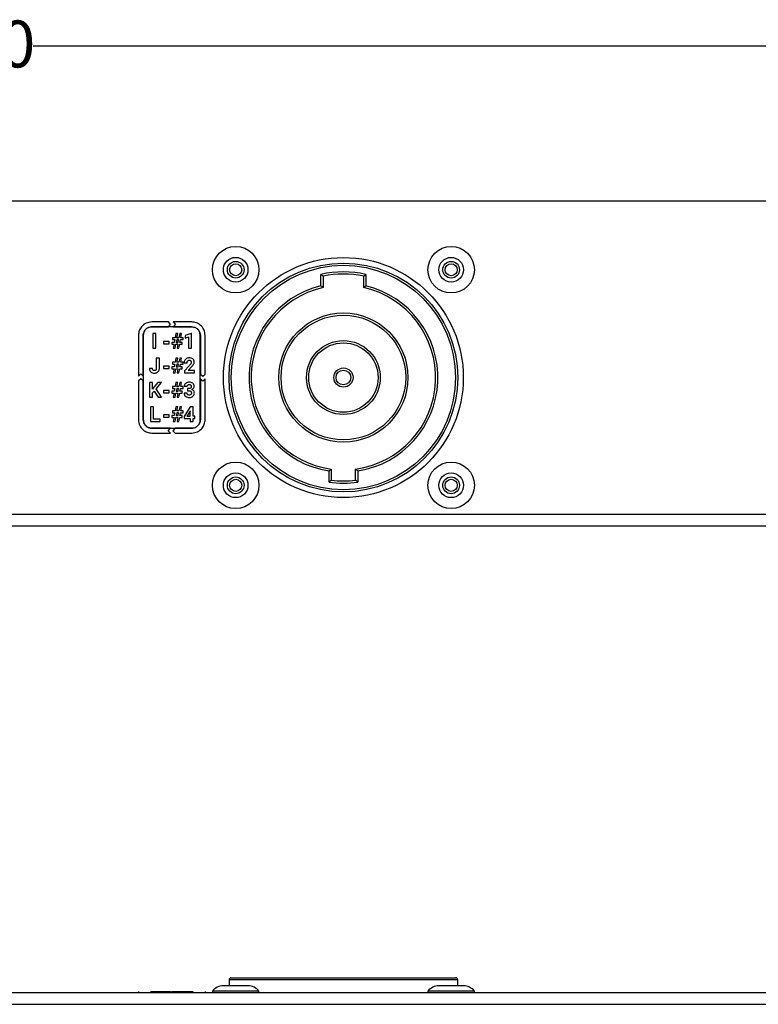
# Model space of a CAD drawing. Units: millimetres. Extents: x 7 to 286, y 8 to 196.
# Drawn here: x 153 to 186, y 68 to 113 of the extents above; entities that cross this region are included whole.
import ezdxf

# ---------------------------------------------------------------- set-up
doc = ezdxf.new("R2010")
doc.units = ezdxf.units.MM
doc.layers.add('COTAS', color=1, linetype='Continuous')
doc.styles.add('SLDTEXTSTYLE0', font='TXT', dxfattribs={"width": 0.605})
doc.dimstyles.new('SLDDIMSTYLE0', dxfattribs={"dimtxt": 2.054655, "dimasz": 1, "dimexe": 0, "dimexo": 0.0625, "dimgap": 0.513664, "dimtad": 0, "dimlfac": 3, "dimrnd": 1e-09, "dimzin": 12, "dimdsep": 46, "dimtxsty": 'SLDTEXTSTYLE0', "dimsah": 1, "dimcen": 0.09, "dimadec": 0, "dimazin": 3, "dimtfac": 1, "dimtofl": 0, "dimtmove": 0, "dimatfit": 3, "dimfxl": 1, "dimfrac": 2, "dimtolj": 1, "dimtzin": 12, "dimarcsym": 0})

# ---------------------------------------------------------------- blocks, each defined once
blk = doc.blocks.new('_D')
at = {"layer": 'COTAS'}
for p, q in [((70.947, 103.359), (70.947, 112.525)), ((230.947, 103.359), (230.947, 112.525)), ((70.947, 111.525), (148.595, 111.525)), ((230.947, 111.525), (153.299, 111.525))]:
    blk.add_line(p, q, dxfattribs=at)
for points in [[(70.947, 111.525), (71.947, 111.025), (71.947, 112.025)], [(230.947, 111.525), (229.947, 112.025), (229.947, 111.025)]]:
    blk.add_solid(points, dxfattribs=at)
at = {"layer": 'COTAS', "insert": (148.595, 112.676), "char_height": 2.1167, "attachment_point": 1, "style": 'SLDTEXTSTYLE0'}
blk.add_mtext('480', dxfattribs=at)

msp = doc.modelspace()

# ---------------------------------------------------------------- linework, layer by layer
at = {"color": 7, "linetype": 'Continuous', "lineweight": 25}
for p, q in [((223.9225, 104.5252), (72.614, 104.5252)), ((166.3023, 100.7023), (166.3023, 101.2155)), ((166.4023, 101.1343), (166.4023, 100.6231)), ((168.2357, 100.6231), (168.2357, 101.1343)), ((168.3357, 101.2155), (168.3357, 100.7023)), ((159.4108, 99.0669), (158.6656, 99.0669)), ((158.6656, 98.8502), (159.4108, 98.8502)), ((160.4636, 98.8472), (158.6674, 98.8472)), ((159.5114, 98.9585), (159.4108, 99.0669)), ((159.4108, 98.8502), (159.5114, 98.9585)), ((160.4656, 99.0669), (159.6275, 99.0669)), ((159.6275, 99.0669), (159.7281, 98.9585)), ((159.7281, 98.9585), (159.6275, 98.8502)), ((159.6275, 98.8502), (160.4656, 98.8502)), ((158.0573, 98.4586), (158.0573, 96.6205)), ((158.2739, 96.6205), (158.2739, 98.4586)), ((158.2772, 98.457), (158.2772, 94.6608)), ((158.7125, 98.5473), (158.7125, 97.8785)), ((158.8502, 98.5473), (158.7125, 98.5473)), ((158.8502, 97.8785), (158.8502, 98.5473)), ((159.5967, 98.3573), (159.5967, 98.2783)), ((159.7176, 98.3573), (159.5967, 98.3573)), ((159.5967, 98.2783), (159.7034, 98.2783)), ((159.7034, 98.2783), (159.6803, 98.1466)), ((159.751, 98.5473), (159.7176, 98.3573)), ((159.8347, 98.5473), (159.751, 98.5473)), ((159.7869, 98.2783), (159.7643, 98.1466)), ((159.876, 98.2783), (159.7869, 98.2783)), ((159.8012, 98.3573), (159.8347, 98.5473)), ((159.8902, 98.3573), (159.8012, 98.3573)), ((159.8531, 98.1466), (159.876, 98.2783)), ((159.9238, 98.5473), (159.8902, 98.3573)), ((160.0078, 98.5473), (159.9238, 98.5473)), ((159.9371, 98.1466), (159.9602, 98.2783)), ((159.9602, 98.2783), (160.0749, 98.2783)), ((159.9743, 98.3573), (160.0078, 98.5473)), ((160.0749, 98.3573), (159.9743, 98.3573)), ((160.0749, 98.2783), (160.0749, 98.3573)), ((160.4468, 98.5483), (160.1698, 98.4495)), ((160.1698, 98.4495), (160.1698, 98.3422)), ((160.1698, 98.3422), (160.3283, 98.3912)), ((160.3283, 98.3912), (160.3283, 97.8785)), ((160.4611, 98.5483), (160.4468, 98.5483)), ((160.4611, 97.8785), (160.4611, 98.5483)), ((160.8538, 94.6608), (160.8538, 98.457)), ((160.8573, 98.4586), (160.8573, 96.7133)), ((161.0739, 96.7133), (161.0739, 98.4586)), ((158.7125, 97.8785), (158.8502, 97.8785)), ((159.1867, 98.1857), (159.1867, 98.0785)), ((159.4454, 98.1857), (159.1867, 98.1857)), ((159.1867, 98.0785), (159.4454, 98.0785)), ((159.4454, 98.0785), (159.4454, 98.1857)), ((159.5622, 98.1466), (159.5622, 98.0676)), ((159.6803, 98.1466), (159.5622, 98.1466)), ((159.5622, 98.0676), (159.6665, 98.0676)), ((159.6665, 98.0676), (159.6334, 97.8785)), ((159.6334, 97.8785), (159.7176, 97.8785)), ((159.7176, 97.8785), (159.7507, 98.0676)), ((159.7507, 98.0676), (159.8393, 98.0676)), ((159.7643, 98.1466), (159.8531, 98.1466)), ((159.8393, 98.0676), (159.8062, 97.8785)), ((159.8062, 97.8785), (159.8902, 97.8785)), ((159.8902, 97.8785), (159.9233, 98.0676)), ((159.9233, 98.0676), (160.04, 98.0676)), ((160.04, 98.1466), (159.9371, 98.1466)), ((160.04, 98.0676), (160.04, 98.1466)), ((160.3283, 97.8785), (160.4611, 97.8785)), ((159.0058, 97.4381), (158.868, 97.4381)), ((158.868, 97.4381), (158.868, 96.9751)), ((159.0058, 96.9749), (159.0058, 97.4381)), ((159.751, 97.4381), (159.7176, 97.248)), ((159.8347, 97.4381), (159.751, 97.4381)), ((159.8012, 97.248), (159.8347, 97.4381)), ((159.9238, 97.4381), (159.8902, 97.248)), ((160.0078, 97.4381), (159.9238, 97.4381)), ((159.9743, 97.248), (160.0078, 97.4381)), ((158.6957, 96.9668), (158.5569, 96.9668)), ((159.1867, 97.0764), (159.1867, 96.9692)), ((159.4454, 97.0764), (159.1867, 97.0764)), ((159.1867, 96.9692), (159.4454, 96.9692)), ((159.4454, 96.9692), (159.4454, 97.0764)), ((159.5622, 97.0373), (159.5622, 96.9583)), ((159.6803, 97.0373), (159.5622, 97.0373)), ((159.5622, 96.9583), (159.6665, 96.9583)), ((159.5967, 97.248), (159.5967, 97.169)), ((159.7176, 97.248), (159.5967, 97.248)), ((159.5967, 97.169), (159.7034, 97.169)), ((159.6665, 96.9583), (159.6334, 96.7692)), ((159.7034, 97.169), (159.6803, 97.0373)), ((159.7176, 96.7692), (159.7507, 96.9583)), ((159.7507, 96.9583), (159.8393, 96.9583)), ((159.7869, 97.169), (159.7643, 97.0373)), ((159.7643, 97.0373), (159.8531, 97.0373)), ((159.876, 97.169), (159.7869, 97.169)), ((159.8902, 97.248), (159.8012, 97.248)), ((159.8393, 96.9583), (159.8062, 96.7692)), ((159.8531, 97.0373), (159.876, 97.169)), ((159.8902, 96.7692), (159.9233, 96.9583)), ((159.9233, 96.9583), (160.04, 96.9583)), ((159.9371, 97.0373), (159.9602, 97.169)), ((160.04, 97.0373), (159.9371, 97.0373)), ((159.9602, 97.169), (160.0749, 97.169)), ((160.0749, 97.248), (159.9743, 97.248)), ((160.04, 96.9583), (160.04, 97.0373)), ((160.0749, 97.169), (160.0749, 97.248)), ((160.1254, 97.2278), (160.2585, 97.2278)), ((160.3551, 97.0909), (160.1388, 96.8603)), ((160.3097, 96.8764), (160.4616, 97.0367)), ((158.0573, 96.6205), (158.1656, 96.7211)), ((158.1656, 96.5044), (158.0573, 96.4038)), ((158.1656, 96.7211), (158.2739, 96.6205)), ((158.2739, 96.4038), (158.1656, 96.5044)), ((159.6334, 96.7692), (159.7176, 96.7692)), ((159.8062, 96.7692), (159.8902, 96.7692)), ((160.1388, 96.8603), (160.1388, 96.7692)), ((160.1388, 96.7692), (160.5972, 96.7692)), ((160.5972, 96.8764), (160.3097, 96.8764)), ((160.5972, 96.7692), (160.5972, 96.8764)), ((160.8573, 96.7133), (160.9656, 96.6127)), ((160.8573, 96.4967), (160.8573, 94.6586)), ((160.9656, 96.3961), (160.8573, 96.4967)), ((160.9656, 96.6127), (161.0739, 96.7133)), ((161.0739, 96.4967), (160.9656, 96.3961)), ((161.0739, 94.6586), (161.0739, 96.4967)), ((158.0573, 96.4038), (158.0573, 94.6586)), ((158.2739, 94.6586), (158.2739, 96.4038)), ((158.5623, 96.3382), (158.5623, 95.6693)), ((158.7002, 96.3382), (158.5623, 96.3382)), ((158.7002, 96.035), (158.7002, 96.3382)), ((158.7608, 96.1182), (158.7002, 96.035)), ((158.9313, 96.3382), (158.7608, 96.1182)), ((158.8632, 96.0409), (159.1007, 96.3382)), ((159.1076, 95.6693), (158.8632, 96.0409)), ((159.1007, 96.3382), (158.9313, 96.3382)), ((159.5967, 96.1482), (159.5967, 96.0691)), ((159.7176, 96.1482), (159.5967, 96.1482)), ((159.5967, 96.0691), (159.7034, 96.0691)), ((159.7034, 96.0691), (159.6803, 95.9374)), ((159.751, 96.3382), (159.7176, 96.1482)), ((159.8347, 96.3382), (159.751, 96.3382)), ((159.7869, 96.0691), (159.7643, 95.9374)), ((159.876, 96.0691), (159.7869, 96.0691)), ((159.8012, 96.1482), (159.8347, 96.3382)), ((159.8902, 96.1482), (159.8012, 96.1482)), ((159.8531, 95.9374), (159.876, 96.0691)), ((159.9238, 96.3382), (159.8902, 96.1482)), ((160.0078, 96.3382), (159.9238, 96.3382)), ((159.9371, 95.9374), (159.9602, 96.0691)), ((159.9602, 96.0691), (160.0749, 96.0691)), ((159.9743, 96.1482), (160.0078, 96.3382)), ((160.0749, 96.1482), (159.9743, 96.1482)), ((160.0749, 96.0691), (160.0749, 96.1482)), ((160.1309, 96.1651), (160.2637, 96.1651)), ((160.3445, 96.0626), (160.2738, 96.0626)), ((160.2738, 96.0626), (160.2738, 95.9591)), ((158.5623, 95.6693), (158.7002, 95.6693)), ((158.7002, 95.8605), (158.7718, 95.9376)), ((158.7002, 95.6693), (158.7002, 95.8605)), ((158.7718, 95.9376), (158.9436, 95.6693)), ((158.9436, 95.6693), (159.1076, 95.6693)), ((159.1867, 95.9766), (159.1867, 95.8693)), ((159.4454, 95.9766), (159.1867, 95.9766)), ((159.1867, 95.8693), (159.4454, 95.8693)), ((159.4454, 95.8693), (159.4454, 95.9766)), ((159.5622, 95.9374), (159.5622, 95.8584)), ((159.6803, 95.9374), (159.5622, 95.9374)), ((159.5622, 95.8584), (159.6665, 95.8584)), ((159.6665, 95.8584), (159.6334, 95.6693)), ((159.6334, 95.6693), (159.7176, 95.6693)), ((159.7176, 95.6693), (159.7507, 95.8584)), ((159.7507, 95.8584), (159.8393, 95.8584)), ((159.7643, 95.9374), (159.8531, 95.9374)), ((159.8393, 95.8584), (159.8062, 95.6693)), ((159.8062, 95.6693), (159.8902, 95.6693)), ((159.8902, 95.6693), (159.9233, 95.8584)), ((159.9233, 95.8584), (160.04, 95.8584)), ((160.04, 95.9374), (159.9371, 95.9374)), ((160.04, 95.8584), (160.04, 95.9374)), ((160.2554, 95.8525), (160.1226, 95.8525)), ((160.2738, 95.9591), (160.344, 95.9591)), ((158.6062, 95.2383), (158.6062, 94.5695)), ((158.7441, 95.2383), (158.6062, 95.2383)), ((158.7441, 94.6805), (158.7441, 95.2383)), ((159.751, 95.2383), (159.7176, 95.0483)), ((159.8347, 95.2383), (159.751, 95.2383)), ((159.8012, 95.0483), (159.8347, 95.2383)), ((159.9238, 95.2383), (159.8902, 95.0483)), ((160.0078, 95.2383), (159.9238, 95.2383)), ((159.9743, 95.0483), (160.0078, 95.2383)), ((160.3973, 95.2383), (160.1184, 94.7981)), ((160.5314, 95.2383), (160.3973, 95.2383)), ((160.5314, 94.8216), (160.5314, 95.2383)), ((159.1867, 94.8767), (159.1867, 94.7695)), ((159.4454, 94.8767), (159.1867, 94.8767)), ((159.1867, 94.7695), (159.4454, 94.7695)), ((159.4454, 94.7695), (159.4454, 94.8767)), ((159.5622, 94.8376), (159.5622, 94.7586)), ((159.6803, 94.8376), (159.5622, 94.8376)), ((159.5622, 94.7586), (159.6665, 94.7586)), ((159.5967, 95.0483), (159.5967, 94.9693)), ((159.7176, 95.0483), (159.5967, 95.0483)), ((159.5967, 94.9693), (159.7034, 94.9693)), ((159.6665, 94.7586), (159.6334, 94.5695)), ((159.7034, 94.9693), (159.6803, 94.8376)), ((159.7176, 94.5695), (159.7507, 94.7586)), ((159.7507, 94.7586), (159.8393, 94.7586)), ((159.7869, 94.9693), (159.7643, 94.8376)), ((159.7643, 94.8376), (159.8531, 94.8376)), ((159.876, 94.9693), (159.7869, 94.9693)), ((159.8902, 95.0483), (159.8012, 95.0483)), ((159.8393, 94.7586), (159.8062, 94.5695)), ((159.8531, 94.8376), (159.876, 94.9693)), ((159.8902, 94.5695), (159.9233, 94.7586)), ((159.9233, 94.7586), (160.04, 94.7586)), ((159.9371, 94.8376), (159.9602, 94.9693)), ((160.04, 94.8376), (159.9371, 94.8376)), ((159.9602, 94.9693), (160.0749, 94.9693)), ((160.0749, 95.0483), (159.9743, 95.0483)), ((160.04, 94.7586), (160.04, 94.8376)), ((160.0749, 94.9693), (160.0749, 95.0483)), ((160.1184, 94.7981), (160.1243, 94.7143)), ((160.1243, 94.7143), (160.3986, 94.7143)), ((160.3899, 95.0422), (160.2507, 94.8216)), ((160.2507, 94.8216), (160.3986, 94.8216)), ((160.3986, 95.0574), (160.3899, 95.0422)), ((160.3986, 94.8216), (160.3986, 95.0574)), ((160.3986, 94.7143), (160.3986, 94.5695)), ((160.6071, 94.8216), (160.5314, 94.8216)), ((160.5314, 94.7143), (160.6071, 94.7143)), ((160.5314, 94.5695), (160.5314, 94.7143)), ((160.6071, 94.7143), (160.6071, 94.8216)), ((158.6062, 94.5695), (159.0366, 94.5695)), ((159.5037, 94.2669), (158.6656, 94.2669)), ((158.6674, 94.2706), (160.4636, 94.2706)), ((159.0366, 94.6805), (158.7441, 94.6805)), ((159.0366, 94.5695), (159.0366, 94.6805)), ((159.4031, 94.1585), (159.5037, 94.2669)), ((159.7203, 94.2669), (159.6197, 94.1585)), ((159.6334, 94.5695), (159.7176, 94.5695)), ((160.4656, 94.2669), (159.7203, 94.2669)), ((159.8062, 94.5695), (159.8902, 94.5695)), ((160.3986, 94.5695), (160.5314, 94.5695)), ((158.6656, 94.0502), (159.5037, 94.0502)), ((159.5037, 94.0502), (159.4031, 94.1585)), ((159.6197, 94.1585), (159.7203, 94.0502)), ((159.7203, 94.0502), (160.4656, 94.0502)), ((166.669, 91.8364), (166.669, 92.3416)), ((166.769, 92.4283), (166.769, 91.9244)), ((167.869, 91.9244), (167.869, 92.4283)), ((167.969, 92.3416), (167.969, 91.8364)), ((78.614, 90.3918), (223.2807, 90.3918)), ((78.614, 89.8585), (223.2807, 89.8585)), ((162.1523, 69.3617), (162.1523, 69.095)), ((162.2523, 69.4617), (172.3857, 69.4617)), ((172.4857, 69.095), (172.4857, 69.3617)), ((161.9381, 69.095), (161.8957, 69.095)), ((163.009, 69.095), (161.9381, 69.095)), ((171.6715, 69.095), (171.629, 69.095)), ((172.7423, 69.095), (171.6715, 69.095)), ((78.614, 68.795), (223.2807, 68.795)), ((158.0573, 68.835), (158.0573, 68.795)), ((158.6062, 68.835), (158.6656, 68.835)), ((158.6656, 68.835), (158.6656, 68.795)), ((158.6656, 68.835), (159.5037, 68.835)), ((159.5037, 68.835), (159.5114, 68.835)), ((159.5037, 68.835), (159.5037, 68.795)), ((159.5037, 68.8284), (159.6197, 68.8284)), ((159.5114, 68.835), (159.5114, 68.8284)), ((159.5622, 68.835), (159.5622, 68.8284)), ((159.5622, 68.835), (159.6197, 68.835)), ((159.6197, 68.835), (159.6197, 68.795)), ((159.6197, 68.835), (159.7203, 68.835)), ((159.7203, 68.835), (159.7203, 68.795)), ((159.7203, 68.835), (160.4656, 68.835)), ((160.4656, 68.835), (160.5314, 68.835)), ((160.4656, 68.835), (160.4656, 68.795)), ((161.0739, 68.835), (161.0739, 68.795)), ((161.4023, 68.855), (161.4023, 68.795)), ((161.4824, 68.855), (161.4023, 68.855)), ((163.5023, 68.855), (161.4824, 68.855)), ((163.5023, 68.795), (163.5023, 68.855)), ((171.1357, 68.855), (171.1357, 68.795)), ((171.2158, 68.855), (171.1357, 68.855)), ((173.2357, 68.855), (171.2158, 68.855)), ((173.2357, 68.795), (173.2357, 68.855)), ((78.614, 68.2617), (223.2807, 68.2617))]:
    msp.add_line(p, q, dxfattribs=at)
at = {"color": 8, "linetype": 'Continuous', "lineweight": 25}
msp.add_line((172.4857, 69.3617), (162.1523, 69.3617), dxfattribs=at)
at = {"color": 7, "linetype": 'Continuous', "lineweight": 25}
for centre, radius in [((162.4523, 101.4252), 1.05), ((172.1857, 101.4252), 1.05), ((162.4523, 101.4252), 0.5567), ((167.319, 96.5585), 5.4167), ((162.4523, 101.4252), 0.3767), ((172.1857, 101.4252), 0.5567), ((172.1857, 101.4252), 0.3767), ((167.319, 96.5585), 5.1667), ((162.4523, 101.4252), 0.2717), ((167.319, 96.5585), 5.0667), ((172.1857, 101.4252), 0.2717), ((167.319, 96.5585), 2.9167), ((167.319, 96.5585), 2.8167), ((167.319, 96.5585), 1.6667), ((167.319, 96.5585), 1.5667), ((167.319, 96.5585), 0.4333), ((167.319, 96.5585), 0.3333), ((162.4523, 91.6918), 1.05), ((172.1857, 91.6918), 1.05), ((162.4523, 91.6918), 0.5567), ((162.4523, 91.6918), 0.3767), ((172.1857, 91.6918), 0.5567), ((172.1857, 91.6918), 0.3767), ((162.4523, 91.6918), 0.2717), ((172.1857, 91.6918), 0.2717)]:
    msp.add_circle(centre, radius, dxfattribs=at)
for centre, radius, start, end in [((167.319, 96.5585), 4.7667, 77.68497, 102.31503), ((167.319, 96.5585), 4.6667, 78.67181, 101.32819), ((167.319, 96.5585), 4.2667, 103.78512, 261.23723), ((167.319, 96.5585), 4.1667, 102.70903, 262.41482), ((167.319, 96.5585), 4.1667, 277.58518, 77.29097), ((167.319, 96.5585), 4.2667, 278.76277, 76.21488), ((167.319, 96.5585), 4.7667, 262.16252, 277.83748), ((167.319, 96.5585), 4.6667, 263.23155, 276.76845), ((162.2523, 69.3617), 0.1, 90, 180), ((172.3857, 69.3617), 0.1, 0, 90), ((161.8957, 68.468), 0.627, 90, 141.88459), ((163.009, 68.468), 0.627, 38.11541, 90), ((171.629, 68.468), 0.627, 90, 141.88459), ((172.7423, 68.468), 0.627, 38.11541, 90)]:
    msp.add_arc(centre, radius, start, end, dxfattribs=at)
for points, knots in [([(166.4023, 101.1343), (166.4021, 101.1344), (166.4018, 101.1347), (166.3987, 101.1372), (166.3941, 101.141), (166.3873, 101.1465), (166.3781, 101.154), (166.3656, 101.1643), (166.3504, 101.1766), (166.334, 101.1899), (166.3182, 101.2027), (166.3079, 101.211), (166.3026, 101.2152), (166.3023, 101.2155)], [0, 0, 0, 0, 0.0771205, 0.1567848, 0.2338496, 0.3128642, 0.4145639, 0.5192002, 0.6485454, 0.7816136, 0.8868244, 0.9935175, 1, 1, 1, 1]), ([(168.2357, 101.1343), (168.2359, 101.1344), (168.2362, 101.1347), (168.2393, 101.1372), (168.2439, 101.141), (168.2507, 101.1465), (168.2599, 101.154), (168.2724, 101.1643), (168.2876, 101.1766), (168.304, 101.1899), (168.3199, 101.2027), (168.3301, 101.211), (168.3354, 101.2152), (168.3357, 101.2155)], [0, 0, 0, 0, 0.0771205, 0.1567848, 0.2338496, 0.3128642, 0.4145639, 0.5192002, 0.6485454, 0.7816136, 0.8868244, 0.9935175, 1, 1, 1, 1]), ([(166.4023, 100.6231), (166.4015, 100.6237), (166.3999, 100.625), (166.3879, 100.6346), (166.3681, 100.6504), (166.3389, 100.6735), (166.3149, 100.6925), (166.3026, 100.702), (166.3023, 100.7023)], [0, 0, 0, 0, 0.1585484, 0.3165572, 0.4868788, 0.7392618, 0.9934397, 1, 1, 1, 1]), ([(168.2357, 100.6231), (168.2359, 100.6232), (168.2362, 100.6235), (168.2393, 100.626), (168.244, 100.6298), (168.2504, 100.6349), (168.2583, 100.6412), (168.269, 100.6496), (168.2827, 100.6605), (168.2992, 100.6736), (168.3168, 100.6874), (168.329, 100.6971), (168.3354, 100.702), (168.3357, 100.7023)], [0, 0, 0, 0, 0.078069, 0.1586976, 0.2367124, 0.3167063, 0.400967, 0.4869183, 0.6113597, 0.7393959, 0.8650895, 0.9934596, 1, 1, 1, 1]), ([(158.6656, 99.0669), (158.5751, 99.055), (158.3969, 99.0317), (158.1993, 98.8691), (158.0791, 98.6708), (158.0646, 98.5301), (158.0573, 98.4586)], [0, 0, 0, 0, 0.283382, 0.5580262, 0.7753649, 1, 1, 1, 1]), ([(158.2739, 98.4586), (158.2816, 98.5168), (158.2967, 98.6314), (158.4014, 98.7586), (158.529, 98.8361), (158.6196, 98.8455), (158.6656, 98.8502)], [0, 0, 0, 0, 0.2832156, 0.5580827, 0.7755398, 1, 1, 1, 1]), ([(158.6674, 98.8472), (158.6094, 98.8396), (158.4951, 98.8246), (158.3684, 98.7202), (158.2912, 98.5931), (158.2819, 98.5028), (158.2772, 98.457)], [0, 0, 0, 0, 0.2832247, 0.5580796, 0.7755302, 1, 1, 1, 1]), ([(160.8538, 98.457), (160.8462, 98.515), (160.8313, 98.6293), (160.7269, 98.7561), (160.5998, 98.8332), (160.5095, 98.8425), (160.4636, 98.8472)], [0, 0, 0, 0, 0.283321, 0.5580281, 0.7754043, 1, 1, 1, 1]), ([(161.0739, 98.4586), (161.0621, 98.549), (161.0387, 98.7271), (160.876, 98.9247), (160.6777, 99.045), (160.537, 99.0595), (160.4656, 99.0669)], [0, 0, 0, 0, 0.2832787, 0.5580523, 0.7754647, 1, 1, 1, 1]), ([(160.4656, 98.8502), (160.5238, 98.8426), (160.6385, 98.8276), (160.7658, 98.7229), (160.8432, 98.5952), (160.8525, 98.5046), (160.8573, 98.4586)], [0, 0, 0, 0, 0.2833204, 0.5580237, 0.7753941, 1, 1, 1, 1]), ([(160.2371, 97.4188), (160.2185, 97.407), (160.1855, 97.3861), (160.164, 97.3536), (160.1546, 97.3394)], [0, 0, 0, 0, 0.5636538, 1, 1, 1, 1]), ([(160.3578, 97.4475), (160.3337, 97.4461), (160.2915, 97.4438), (160.2534, 97.4263), (160.2371, 97.4188)], [0, 0, 0, 0, 0.5734052, 1, 1, 1, 1]), ([(160.5183, 97.3978), (160.4929, 97.4137), (160.4438, 97.4445), (160.3858, 97.4465), (160.3578, 97.4475)], [0, 0, 0, 0, 0.5161342, 1, 1, 1, 1]), ([(160.5756, 97.2578), (160.5748, 97.2736), (160.5732, 97.3039), (160.5576, 97.3545), (160.5331, 97.3816), (160.5183, 97.3978)], [0, 0, 0, 0, 0.3059438, 0.5834962, 1, 1, 1, 1]), ([(158.5569, 96.9668), (158.5593, 96.9329), (158.5633, 96.8752), (158.6007, 96.8318), (158.6162, 96.8139)], [0, 0, 0, 0, 0.5864105, 1, 1, 1, 1]), ([(158.7164, 96.8942), (158.7128, 96.8991), (158.7052, 96.9095), (158.6972, 96.9343), (158.6963, 96.9539), (158.6957, 96.9668)], [0, 0, 0, 0, 0.23584342, 0.499922, 1, 1, 1, 1]), ([(158.868, 96.9751), (158.8672, 96.9582), (158.866, 96.9302), (158.8506, 96.9071), (158.8445, 96.8979)], [0, 0, 0, 0, 0.6030132, 1, 1, 1, 1]), ([(158.9774, 96.862), (158.9865, 96.8815), (159.0033, 96.9174), (159.005, 96.9569), (159.0058, 96.9749)], [0, 0, 0, 0, 0.5430397, 1, 1, 1, 1]), ([(160.1546, 97.3394), (160.1452, 97.3198), (160.1283, 97.2844), (160.1263, 97.2453), (160.1254, 97.2278)], [0, 0, 0, 0, 0.5528882, 1, 1, 1, 1]), ([(160.2585, 97.2278), (160.2596, 97.2452), (160.2613, 97.2748), (160.2778, 97.2992), (160.2846, 97.3092)], [0, 0, 0, 0, 0.5888135, 1, 1, 1, 1]), ([(160.2846, 97.3092), (160.2896, 97.3145), (160.2997, 97.325), (160.3238, 97.3376), (160.3433, 97.3392), (160.3556, 97.3402)], [0, 0, 0, 0, 0.2740636, 0.5434522, 1, 1, 1, 1]), ([(160.421, 97.1759), (160.4109, 97.1608), (160.3911, 97.1308), (160.367, 97.1041), (160.3551, 97.0909)], [0, 0, 0, 0, 0.5053832, 1, 1, 1, 1]), ([(160.3556, 97.3402), (160.3629, 97.3399), (160.3768, 97.3392), (160.4, 97.3323), (160.4124, 97.3213), (160.4199, 97.3147)], [0, 0, 0, 0, 0.3081688, 0.5864897, 1, 1, 1, 1]), ([(160.4199, 97.3147), (160.427, 97.3035), (160.4408, 97.2822), (160.4418, 97.2569), (160.4423, 97.2447)], [0, 0, 0, 0, 0.52137971, 1, 1, 1, 1]), ([(160.4423, 97.2447), (160.4409, 97.2319), (160.4383, 97.2075), (160.4265, 97.1861), (160.421, 97.1759)], [0, 0, 0, 0, 0.5262282, 1, 1, 1, 1]), ([(160.4616, 97.0367), (160.4822, 97.0597), (160.5155, 97.0969), (160.5404, 97.1401), (160.5499, 97.1566)], [0, 0, 0, 0, 0.6182437, 1, 1, 1, 1]), ([(160.5499, 97.1566), (160.5581, 97.1754), (160.5724, 97.2077), (160.5746, 97.2429), (160.5756, 97.2578)], [0, 0, 0, 0, 0.5780646, 1, 1, 1, 1]), ([(158.6162, 96.8139), (158.6423, 96.7966), (158.6926, 96.7632), (158.7527, 96.7609), (158.7816, 96.7598)], [0, 0, 0, 0, 0.5201445, 1, 1, 1, 1]), ([(158.7816, 96.8708), (158.7739, 96.8711), (158.7595, 96.8717), (158.736, 96.8777), (158.7236, 96.8881), (158.7164, 96.8942)], [0, 0, 0, 0, 0.3258429, 0.6082357, 1, 1, 1, 1]), ([(158.8445, 96.8979), (158.8346, 96.8892), (158.8165, 96.8732), (158.7925, 96.8716), (158.7816, 96.8708)], [0, 0, 0, 0, 0.5427228, 1, 1, 1, 1]), ([(158.7816, 96.7598), (158.8047, 96.7611), (158.8451, 96.7632), (158.882, 96.7795), (158.8978, 96.7864)], [0, 0, 0, 0, 0.5732751, 1, 1, 1, 1]), ([(158.8978, 96.7864), (158.9157, 96.7975), (158.9477, 96.8172), (158.9684, 96.8484), (158.9774, 96.862)], [0, 0, 0, 0, 0.5620643, 1, 1, 1, 1]), ([(160.1591, 96.2592), (160.1501, 96.2429), (160.1337, 96.2135), (160.1318, 96.1801), (160.1309, 96.1651)], [0, 0, 0, 0, 0.5530202, 1, 1, 1, 1]), ([(160.2382, 96.3241), (160.2205, 96.3147), (160.1898, 96.2982), (160.1683, 96.2709), (160.1591, 96.2592)], [0, 0, 0, 0, 0.5725076, 1, 1, 1, 1]), ([(160.35, 96.3476), (160.328, 96.3465), (160.2894, 96.3445), (160.2536, 96.3302), (160.2382, 96.3241)], [0, 0, 0, 0, 0.5701717, 1, 1, 1, 1]), ([(160.2637, 96.1651), (160.2641, 96.1711), (160.2648, 96.1827), (160.2722, 96.2026), (160.2829, 96.213), (160.2894, 96.2195)], [0, 0, 0, 0, 0.2885884, 0.56054939, 1, 1, 1, 1]), ([(160.2894, 96.2195), (160.3, 96.2262), (160.3195, 96.2386), (160.3426, 96.2398), (160.3532, 96.2404)], [0, 0, 0, 0, 0.53927505, 1, 1, 1, 1]), ([(160.4194, 96.0878), (160.4144, 96.0835), (160.4039, 96.0744), (160.3782, 96.0644), (160.3578, 96.0633), (160.3445, 96.0626)], [0, 0, 0, 0, 0.2451678, 0.5097956, 1, 1, 1, 1]), ([(160.5163, 96.2968), (160.4898, 96.3131), (160.4387, 96.3445), (160.3788, 96.3466), (160.35, 96.3476)], [0, 0, 0, 0, 0.5179743, 1, 1, 1, 1]), ([(160.3532, 96.2404), (160.3677, 96.2395), (160.3922, 96.2381), (160.4116, 96.2237), (160.4196, 96.2178)], [0, 0, 0, 0, 0.59192565, 1, 1, 1, 1]), ([(160.4437, 96.1549), (160.4427, 96.1404), (160.4409, 96.1155), (160.4257, 96.096), (160.4194, 96.0878)], [0, 0, 0, 0, 0.5816155, 1, 1, 1, 1]), ([(160.4196, 96.2178), (160.4237, 96.2133), (160.4321, 96.2043), (160.4418, 96.1829), (160.443, 96.1658), (160.4437, 96.1549)], [0, 0, 0, 0, 0.2626361, 0.5306491, 1, 1, 1, 1]), ([(160.4749, 96.0132), (160.4909, 96.0217), (160.5193, 96.0369), (160.5396, 96.0617), (160.5484, 96.0724)], [0, 0, 0, 0, 0.5655814, 1, 1, 1, 1]), ([(160.5765, 96.1569), (160.5757, 96.1727), (160.574, 96.2028), (160.5573, 96.2536), (160.5318, 96.2805), (160.5163, 96.2968)], [0, 0, 0, 0, 0.3004641, 0.5761694, 1, 1, 1, 1]), ([(160.5484, 96.0724), (160.5574, 96.0872), (160.5734, 96.1133), (160.5756, 96.1437), (160.5765, 96.1569)], [0, 0, 0, 0, 0.5637525, 1, 1, 1, 1]), ([(160.1226, 95.8525), (160.1235, 95.8371), (160.1253, 95.8072), (160.1435, 95.7564), (160.17, 95.7294), (160.1863, 95.7128)], [0, 0, 0, 0, 0.2920105, 0.5656551, 1, 1, 1, 1]), ([(160.1863, 95.7128), (160.213, 95.6958), (160.2632, 95.664), (160.3223, 95.6612), (160.35, 95.6599)], [0, 0, 0, 0, 0.5328986, 1, 1, 1, 1]), ([(160.2836, 95.791), (160.2789, 95.7956), (160.2695, 95.8046), (160.2579, 95.8253), (160.2564, 95.8421), (160.2554, 95.8525)], [0, 0, 0, 0, 0.2848301, 0.5566447, 1, 1, 1, 1]), ([(160.3532, 95.7672), (160.3386, 95.7683), (160.3132, 95.7702), (160.2925, 95.7848), (160.2836, 95.791)], [0, 0, 0, 0, 0.5735184, 1, 1, 1, 1]), ([(160.344, 95.9591), (160.3565, 95.9585), (160.3796, 95.9576), (160.4108, 95.9471), (160.4359, 95.9277), (160.4522, 95.8967), (160.4536, 95.8721), (160.4544, 95.8587)], [0, 0, 0, 0, 0.2201476, 0.4048177, 0.5696422, 0.7671383, 1, 1, 1, 1]), ([(160.35, 95.6599), (160.3868, 95.662), (160.4492, 95.6654), (160.5009, 95.6997), (160.5221, 95.7137)], [0, 0, 0, 0, 0.5900232, 1, 1, 1, 1]), ([(160.4274, 95.7923), (160.4157, 95.7842), (160.3933, 95.7688), (160.3661, 95.7677), (160.3532, 95.7672)], [0, 0, 0, 0, 0.52346366, 1, 1, 1, 1]), ([(160.4544, 95.8587), (160.4531, 95.8443), (160.4509, 95.8191), (160.4344, 95.8003), (160.4274, 95.7923)], [0, 0, 0, 0, 0.5737055, 1, 1, 1, 1]), ([(160.5593, 95.9523), (160.5468, 95.9667), (160.5234, 95.9936), (160.4904, 96.0069), (160.4749, 96.0132)], [0, 0, 0, 0, 0.5319341, 1, 1, 1, 1]), ([(160.5221, 95.7137), (160.5331, 95.7242), (160.5548, 95.7447), (160.5814, 95.7931), (160.5849, 95.8323), (160.587, 95.8567)], [0, 0, 0, 0, 0.28029254, 0.55108799, 1, 1, 1, 1]), ([(160.587, 95.8567), (160.5858, 95.8763), (160.5835, 95.9104), (160.5665, 95.9398), (160.5593, 95.9523)], [0, 0, 0, 0, 0.57424347, 1, 1, 1, 1]), ([(158.0573, 94.6586), (158.0691, 94.5681), (158.0925, 94.39), (158.2552, 94.1924), (158.4534, 94.0721), (158.5941, 94.0576), (158.6656, 94.0502)], [0, 0, 0, 0, 0.2832886, 0.5580669, 0.7754718, 1, 1, 1, 1]), ([(158.6656, 94.2669), (158.6073, 94.2745), (158.4926, 94.2895), (158.3654, 94.3943), (158.288, 94.5219), (158.2787, 94.6125), (158.2739, 94.6586)], [0, 0, 0, 0, 0.28335557, 0.55805871, 0.77542813, 1, 1, 1, 1]), ([(158.2772, 94.6608), (158.2848, 94.6028), (158.2997, 94.4885), (158.4041, 94.3617), (158.5313, 94.2846), (158.6215, 94.2753), (158.6674, 94.2706)], [0, 0, 0, 0, 0.2833464, 0.5580571, 0.7754269, 1, 1, 1, 1]), ([(160.4636, 94.2706), (160.5217, 94.2782), (160.636, 94.2931), (160.7628, 94.3974), (160.8399, 94.5246), (160.8491, 94.6149), (160.8538, 94.6608)], [0, 0, 0, 0, 0.2834136, 0.5580155, 0.7753316, 1, 1, 1, 1]), ([(160.4656, 94.0502), (160.556, 94.0621), (160.7341, 94.0855), (160.9317, 94.2482), (161.0521, 94.4464), (161.0666, 94.5871), (161.0739, 94.6586)], [0, 0, 0, 0, 0.2832412, 0.558074, 0.7755128, 1, 1, 1, 1]), ([(160.8573, 94.6586), (160.8497, 94.6003), (160.8347, 94.4856), (160.73, 94.3583), (160.6023, 94.2809), (160.5116, 94.2716), (160.4656, 94.2669)], [0, 0, 0, 0, 0.2834169, 0.5580144, 0.7753282, 1, 1, 1, 1]), ([(166.669, 92.3416), (166.6693, 92.3419), (166.6798, 92.3509), (166.7026, 92.3705), (166.7326, 92.3965), (166.7543, 92.4155), (166.7667, 92.4263), (166.7682, 92.4276), (166.769, 92.4283)], [0, 0, 0, 0, 0.0063626, 0.2274772, 0.4935916, 0.6975107, 0.84846, 1, 1, 1, 1]), ([(167.969, 92.3416), (167.9687, 92.3419), (167.9633, 92.3465), (167.9528, 92.3555), (167.9368, 92.3694), (167.9201, 92.3837), (167.9051, 92.3968), (167.8925, 92.4077), (167.8836, 92.4155), (167.877, 92.4213), (167.8725, 92.4252), (167.8696, 92.4278), (167.8692, 92.4281), (167.869, 92.4283)], [0, 0, 0, 0, 0.00634336, 0.11598917, 0.22717456, 0.3585407, 0.49337621, 0.59405428, 0.69736129, 0.77195695, 0.84830397, 0.92293549, 1, 1, 1, 1]), ([(166.669, 91.8364), (166.6693, 91.8366), (166.6799, 91.8458), (166.7028, 91.8659), (166.7328, 91.8923), (166.7544, 91.9114), (166.7667, 91.9223), (166.7682, 91.9237), (166.769, 91.9244)], [0, 0, 0, 0, 0.0063295, 0.2298161, 0.4967063, 0.6999304, 0.8496663, 1, 1, 1, 1]), ([(167.969, 91.8364), (167.9687, 91.8366), (167.9581, 91.8458), (167.9352, 91.8659), (167.9052, 91.8923), (167.8836, 91.9114), (167.8713, 91.9223), (167.8698, 91.9237), (167.869, 91.9244)], [0, 0, 0, 0, 0.0063295, 0.2298161, 0.4967063, 0.6999304, 0.8496663, 1, 1, 1, 1])]:
    msp.add_open_spline(points, degree=3, knots=knots, dxfattribs=at)

# ---------------------------------------------------------------- dimensions: what is measured, and where the dimension line sits
at = {"layer": 'COTAS'}
dim = msp.add_linear_dim(base=(230.9473, 111.5252), p1=(70.9473, 102.8585), p2=(230.9473, 102.8585), dimstyle='SLDDIMSTYLE0', dxfattribs=at)
dim.commit()
dim.dimension.update_dxf_attribs({"geometry": '_D', "text_midpoint": (150.9473, 111.5252), "dimtype": 160})

doc.saveas('drawing.dxf')
